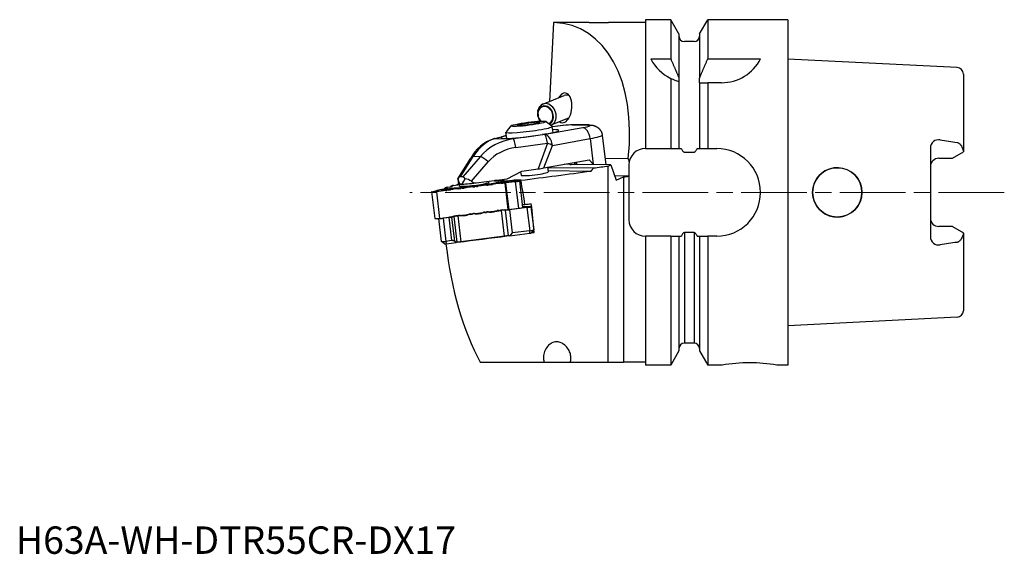
# Model space of a CAD drawing. Units: millimetres. Extents: x -106 to 122, y -153 to 85.
# Drawn here: x -75 to 104, y -153 to -56 of the extents above; entities that cross this region are included whole.
import ezdxf

# ---------------------------------------------------------------- set-up
doc = ezdxf.new("R2010")
doc.units = ezdxf.units.MM
doc.linetypes.add('AM_ISO08W050', pattern=[18, 12, -1.5, 3, -1.5])
doc.layers.add('AM_0', color=7, linetype='Continuous', lineweight=30)
doc.layers.add('AM_7', color=4, linetype='AM_ISO08W050', lineweight=13)
doc.styles.get("Standard").update_dxf_attribs({"font": 'ISOCP.SHX', "bigfont": 'EXTFONT.SHX'})

msp = doc.modelspace()

# ---------------------------------------------------------------- linework, layer by layer
at = {"layer": 'AM_0'}
for p, q in [((43.62, -55.53), (39, -55.53)), ((39, -55.53), (39, -79.03)), ((45.12, -58.13), (43.62, -55.53)), ((43.62, -55.53), (43.62, -62.69)), ((48.88, -58.13), (50.38, -55.53)), ((65, -55.53), (50.38, -55.53)), ((50.38, -55.53), (50.38, -62.69)), ((65, -55.53), (65, -118.53)), ((22.26, -56.04), (21.52, -70.44)), ((28.75, -56.03), (22.37, -56.03)), ((28.75, -56.05), (32.25, -56.05)), ((39, -56.03), (32.25, -56.03)), ((45.12, -58.13), (45.12, -66.17)), ((48.88, -58.13), (48.88, -66.17)), ((47.88, -59.53), (46.12, -59.53)), ((40, -62.69), (43.62, -62.69)), ((50.38, -62.69), (60, -62.69)), ((95.86, -64.25), (65, -62.71)), ((43.62, -66.23), (43.62, -79.03)), ((45.12, -66.17), (45.12, -66.73)), ((48.88, -66.73), (48.88, -66.17)), ((97, -65.45), (97, -79.61)), ((45.12, -66.78), (45.12, -79.03)), ((48.85, -67.03), (48.88, -67.03)), ((48.88, -67.03), (50.38, -67.03)), ((48.88, -67.03), (48.88, -79.03)), ((52.89, -67.03), (50.38, -67.03)), ((50.38, -67.03), (50.38, -79.03)), ((20.29, -70.94), (24.2, -69.36)), ((23.21, -69.76), (23.73, -69.11)), ((19.35, -72.3), (19.4, -72.08)), ((21.82, -74.74), (25.05, -73.44)), ((14.46, -74.89), (13.59, -75.99)), ((15.62, -74.68), (17.53, -74.33)), ((15.76, -74.86), (15.62, -74.68)), ((17.82, -74.7), (15.76, -74.86)), ((17.53, -74.33), (19.58, -74.17)), ((17.53, -74.33), (17.58, -74.72)), ((19.73, -74.36), (17.82, -74.7)), ((19.58, -74.17), (19.61, -74.38)), ((19.58, -74.17), (19.73, -74.36)), ((27.57, -75.23), (20.69, -76.47)), ((20.88, -74.1), (21.99, -74.96)), ((22.15, -76.12), (22.01, -74.99)), ((25.65, -74.73), (28.4, -74.76)), ((28.66, -74.74), (25.92, -74.71)), ((11.33, -77.26), (13.65, -76.64)), ((11.6, -77.22), (13.65, -76.67)), ((11.6, -77.22), (14.91, -77.25)), ((13.72, -77.2), (13.57, -76.02)), ((20.69, -76.47), (14.91, -77.25)), ((21.04, -76.35), (20.21, -76.5)), ((22.03, -78.46), (28.91, -77.22)), ((28.91, -77.22), (29.48, -81.91)), ((31.12, -76.58), (31.79, -82)), ((15.37, -78.85), (21.16, -78.07)), ((21.16, -78.07), (19.42, -82.75)), ((20.5, -82.58), (22.03, -78.46)), ((91, -78.93), (91, -95.13)), ((4.8, -84.56), (7.13, -80.77)), ((5.3, -84.21), (7.58, -80.5)), ((8.86, -80.52), (5.67, -84.21)), ((8.86, -80.52), (7.58, -80.5)), ((31.64, -80.78), (35.87, -80.83)), ((39, -79.03), (43.62, -79.03)), ((43.62, -79.03), (45.12, -79.03)), ((45.12, -79.03), (45.55, -79.03)), ((46.12, -79.68), (47.88, -79.68)), ((48.45, -79.03), (48.88, -79.03)), ((48.88, -79.03), (50.38, -79.03)), ((50.38, -79.03), (52, -79.03)), ((92.5, -80.82), (95, -80.82)), ((95, -80.82), (97, -79.66)), ((97, -79.61), (97, -79.61)), ((97, -79.66), (97, -79.61)), ((7.27, -85), (10.34, -81.46)), ((20.5, -82.58), (28.72, -81.1)), ((21.17, -82.46), (21.27, -83.31)), ((21.17, -82.48), (29.55, -82.58)), ((25.22, -81.93), (24.19, -81.91)), ((24.27, -81.91), (24.26, -81.9)), ((32.69, -82.01), (25.44, -81.93)), ((26.04, -81.58), (26.08, -81.94)), ((26.21, -81.55), (26.58, -81.94)), ((28.72, -81.1), (29.48, -81.91)), ((32.22, -82.22), (32.69, -82.01)), ((32.22, -118.03), (32.22, -82.22)), ((32.69, -82.01), (33.67, -84.82)), ((36, -82.03), (36, -92.03)), ((5.67, -84.21), (5.3, -84.21)), ((13.79, -84.54), (16.48, -83.15)), ((16.23, -83.28), (16.31, -83.92)), ((16.48, -83.15), (19.42, -82.75)), ((21.24, -83.06), (29.11, -83.15)), ((33.37, -83.96), (36, -83.99)), ((34.32, -84.53), (35, -84.22)), ((35, -84.22), (35, -118.03)), ((36, -84.1), (36, -83.99)), ((36, -84.1), (36, -83.99)), ((2.51, -86.3), (2.5, -86.2)), ((2.53, -86.3), (2.52, -86.21)), ((2.87, -86.25), (2.52, -86.21)), ((2.53, -86.18), (2.67, -86.14)), ((2.84, -86.11), (3.23, -86.05)), ((3.46, -85.98), (3.47, -86.01)), ((3.53, -86), (3.49, -85.99)), ((3.49, -85.99), (3.49, -86)), ((3.52, -85.95), (3.65, -85.91)), ((3.63, -85.97), (3.76, -85.93)), ((3.66, -85.95), (3.65, -85.86)), ((3.68, -85.96), (3.67, -85.86)), ((3.8, -85.88), (3.67, -85.86)), ((3.68, -85.84), (3.81, -85.8)), ((3.8, -85.92), (3.8, -85.88)), ((3.99, -85.77), (4.38, -85.71)), ((4.61, -85.63), (4.62, -85.67)), ((4.68, -85.65), (4.64, -85.64)), ((4.64, -85.64), (4.64, -85.66)), ((4.66, -85.61), (4.8, -85.57)), ((4.78, -85.63), (4.91, -85.59)), ((4.79, -84.62), (4.89, -85.46)), ((4.81, -85.61), (4.8, -85.51)), ((4.83, -85.61), (4.81, -85.52)), ((4.93, -85.53), (4.81, -85.52)), ((4.83, -85.5), (4.9, -85.48)), ((4.95, -85.57), (4.95, -85.57)), ((5.58, -86.18), (5.29, -86.21)), ((5.59, -86.28), (5.58, -86.18)), ((6.06, -86.08), (5.79, -86.14)), ((5.8, -86.24), (5.79, -86.14)), ((6.07, -86.18), (5.8, -86.24)), ((6.22, -86.18), (5.95, -86.24)), ((6.07, -86.18), (6.06, -86.08)), ((6.83, -85.97), (6.54, -86)), ((6.55, -86.1), (6.54, -86)), ((6.85, -86.07), (6.55, -86.1)), ((6.86, -86.08), (6.56, -86.12)), ((6.85, -86.07), (6.83, -85.97)), ((7.53, -86.03), (7.22, -86.05)), ((7.65, -85.91), (7.34, -85.92)), ((7.35, -86.02), (7.34, -85.92)), ((7.66, -86.01), (7.35, -86.02)), ((7.66, -86.01), (7.65, -85.91)), ((8.16, -85.85), (7.86, -85.89)), ((7.87, -85.99), (7.86, -85.89)), ((8.17, -85.95), (7.87, -85.99)), ((8.18, -85.96), (7.89, -86)), ((8.1, -85.31), (13.79, -84.54)), ((8.17, -85.95), (8.16, -85.85)), ((8.64, -85.75), (8.36, -85.82)), ((8.38, -85.91), (8.36, -85.82)), ((8.65, -85.85), (8.38, -85.91)), ((8.8, -85.85), (8.52, -85.91)), ((8.65, -85.85), (8.64, -85.75)), ((9.41, -85.64), (9.11, -85.68)), ((9.13, -85.77), (9.11, -85.68)), ((9.42, -85.74), (9.13, -85.77)), ((9.43, -85.75), (9.14, -85.79)), ((9.42, -85.74), (9.41, -85.64)), ((10.1, -85.71), (9.79, -85.72)), ((10.22, -85.58), (9.91, -85.59)), ((9.92, -85.69), (9.91, -85.59)), ((10.23, -85.68), (9.92, -85.69)), ((10.23, -85.68), (10.22, -85.58)), ((10.73, -85.52), (10.44, -85.56)), ((10.45, -85.66), (10.44, -85.56)), ((10.75, -85.62), (10.45, -85.66)), ((10.76, -85.64), (10.46, -85.67)), ((10.75, -85.62), (10.73, -85.52)), ((11.66, -85.33), (10.94, -85.49)), ((10.95, -85.59), (10.94, -85.49)), ((11.67, -85.43), (10.95, -85.59)), ((11.37, -85.52), (11.1, -85.58)), ((11.56, -84.86), (11.48, -84.9)), ((11.48, -84.93), (11.48, -84.9)), ((11.57, -84.94), (11.56, -84.86)), ((11.58, -84.94), (11.57, -84.85)), ((11.61, -84.89), (11.57, -84.89)), ((11.57, -84.91), (11.69, -84.91)), ((11.58, -84.94), (11.75, -84.94)), ((11.61, -84.91), (11.61, -84.89)), ((11.67, -85.43), (11.66, -85.33)), ((12.01, -85.42), (11.71, -85.46)), ((11.76, -84.94), (11.85, -84.89)), ((11.77, -84.93), (11.76, -84.94)), ((11.78, -84.92), (11.78, -84.93)), ((12.19, -84.91), (12.59, -84.87)), ((12.62, -85.38), (12.37, -85.39)), ((12.99, -84.87), (12.77, -84.99)), ((12.78, -85.03), (12.77, -84.99)), ((12.78, -84.86), (12.95, -84.86)), ((13, -84.97), (12.88, -85.04)), ((13.34, -85.33), (12.98, -85.36)), ((13, -84.97), (12.99, -84.87)), ((13.01, -84.96), (12.99, -84.87)), ((13.04, -84.9), (13, -84.91)), ((13, -84.93), (13.12, -84.93)), ((13.04, -84.93), (13.04, -84.9)), ((13.1, -85), (13.27, -84.91)), ((13.48, -85.01), (13.1, -85)), ((13.11, -85.25), (13.1, -85.15)), ((13.2, -84.95), (13.11, -85)), ((13.19, -85.02), (13.33, -85.02)), ((13.21, -84.94), (13.21, -84.94)), ((13.34, -85.33), (13.93, -90.17)), ((15.24, -85.09), (13.49, -85.31)), ((13.49, -85.31), (14.08, -90.15)), ((14.47, -84.92), (13.99, -84.97)), ((13.99, -84.97), (14, -84.97)), ((14.12, -85.08), (14.11, -84.99)), ((14.38, -84.93), (14.72, -84.91)), ((15.03, -84.82), (14.47, -84.92)), ((14.47, -84.93), (14.47, -84.92)), ((14.83, -84.91), (15.86, -84.91)), ((15.04, -84.91), (15.03, -84.82)), ((16.26, -84.83), (15.03, -84.82)), ((15.24, -85.09), (15.83, -89.94)), ((16.01, -84.93), (16.6, -89.77)), ((33.67, -84.83), (34.32, -84.53)), ((0, -86.96), (0.59, -91.81)), ((0.1, -86.91), (0.94, -86.68)), ((2.61, -86.7), (0.87, -86.92)), ((0.87, -86.92), (1.47, -91.77)), ((1.04, -86.65), (1.35, -86.6)), ((1.71, -86.53), (1.86, -86.51)), ((1.77, -86.65), (1.76, -86.55)), ((2.32, -86.32), (2.33, -86.42)), ((2.32, -86.43), (2.45, -86.39)), ((2.47, -86.35), (2.34, -86.33)), ((2.34, -86.33), (2.35, -86.42)), ((2.37, -86.3), (2.5, -86.26)), ((2.47, -86.35), (2.48, -86.38)), ((2.78, -86.34), (2.53, -86.3)), ((3.1, -86.62), (2.76, -86.67)), ((2.83, -86.56), (2.82, -86.46)), ((2.87, -86.31), (2.87, -86.25)), ((3.64, -86.5), (3.42, -86.55)), ((4.28, -86.41), (3.99, -86.45)), ((5.07, -86.23), (4.25, -86.27)), ((4.27, -86.37), (4.25, -86.27)), ((5.08, -86.33), (4.27, -86.37)), ((4.95, -86.36), (4.64, -86.38)), ((5.08, -86.33), (5.07, -86.23)), ((5.3, -86.31), (5.29, -86.21)), ((5.59, -86.28), (5.3, -86.31)), ((5.61, -86.29), (5.31, -86.33)), ((16.54, -89.24), (17.01, -89.24)), ((16.58, -89.61), (17.98, -89.63)), ((18.11, -89.65), (18.63, -93.86)), ((1.47, -91.77), (3.2, -91.54)), ((3.35, -91.52), (3.69, -91.46)), ((3.66, -91.53), (4.1, -91.44)), ((4.21, -95.98), (3.66, -91.53)), ((4.02, -91.4), (4.24, -91.35)), ((4.68, -96.14), (4.1, -91.44)), ((4.58, -91.29), (4.88, -91.25)), ((4.78, -91.32), (4.87, -91.31)), ((4.78, -91.32), (5.36, -96.03)), ((4.87, -91.26), (4.87, -91.31)), ((4.87, -91.31), (5.69, -91.28)), ((5.24, -91.22), (5.55, -91.21)), ((5.68, -91.2), (5.69, -91.28)), ((5.89, -91.18), (5.9, -91.26)), ((5.9, -91.17), (6.2, -91.14)), ((5.9, -91.26), (6.2, -91.22)), ((6.19, -91.14), (6.2, -91.22)), ((6.4, -91.11), (6.41, -91.19)), ((6.41, -91.19), (6.68, -91.13)), ((6.54, -91.08), (6.82, -91.02)), ((6.67, -91.05), (6.68, -91.13)), ((7.15, -90.97), (7.16, -91.05)), ((7.16, -90.96), (7.45, -90.93)), ((7.16, -91.05), (7.45, -91.01)), ((7.44, -90.93), (7.45, -91.01)), ((7.81, -90.89), (8.12, -90.88)), ((7.95, -90.89), (7.96, -90.96)), ((7.96, -90.96), (8.26, -90.95)), ((8.26, -90.87), (8.26, -90.95)), ((8.47, -90.85), (8.48, -90.93)), ((8.48, -90.85), (8.78, -90.81)), ((8.48, -90.93), (8.78, -90.89)), ((8.77, -90.81), (8.78, -90.89)), ((8.97, -90.78), (8.98, -90.86)), ((8.98, -90.86), (9.25, -90.8)), ((9.12, -90.75), (9.39, -90.69)), ((9.25, -90.72), (9.25, -90.8)), ((9.72, -90.64), (9.73, -90.72)), ((9.73, -90.64), (10.03, -90.6)), ((9.73, -90.72), (10.03, -90.68)), ((10.02, -90.6), (10.03, -90.68)), ((10.39, -90.57), (10.7, -90.55)), ((10.52, -90.56), (10.53, -90.63)), ((10.53, -90.63), (10.84, -90.62)), ((10.83, -90.54), (10.84, -90.62)), ((11.05, -90.52), (11.06, -90.6)), ((11.06, -90.52), (11.35, -90.48)), ((11.06, -90.6), (11.35, -90.56)), ((11.34, -90.48), (11.35, -90.56)), ((11.55, -90.45), (11.56, -90.53)), ((11.56, -90.53), (12.28, -90.37)), ((11.69, -90.42), (11.97, -90.36)), ((12.27, -90.31), (12.28, -90.37)), ((12.28, -90.37), (12.73, -90.31)), ((12.31, -90.31), (12.6, -90.27)), ((13.31, -95.02), (12.73, -90.31)), ((12.96, -90.24), (13.22, -90.23)), ((13.45, -90.25), (14.19, -90.21)), ((14.03, -94.95), (13.45, -90.25)), ((13.57, -90.2), (13.93, -90.17)), ((13.72, -90.19), (13.72, -90.19)), ((14.08, -90.15), (15.83, -89.94)), ((17.37, -89.81), (14.19, -90.21)), ((14.19, -90.21), (14.71, -94.43)), ((17.37, -89.81), (17.89, -94.02)), ((1.26, -91.79), (1.77, -96)), ((3.12, -91.62), (2.1, -91.75)), ((2.1, -91.75), (2.62, -95.97)), ((3.12, -91.62), (3.63, -95.84)), ((95, -93.24), (92.5, -93.24)), ((95, -93.24), (97, -94.4)), ((13.31, -95.02), (5.36, -96.03)), ((14.24, -94.94), (14.03, -94.95)), ((14.71, -94.43), (14.24, -94.94)), ((14.24, -94.94), (17.92, -94.48)), ((17.89, -94.02), (14.71, -94.43)), ((17.92, -94.48), (17.89, -94.02)), ((18.2, -94.42), (18.63, -93.87)), ((18.71, -94.33), (18.27, -94.33)), ((43.62, -95.03), (39, -95.03)), ((39, -95.03), (39, -118.53)), ((43.62, -95.03), (45.12, -95.03)), ((43.62, -95.03), (43.62, -118.53)), ((45.12, -95.03), (45.55, -95.03)), ((45.12, -95.03), (45.12, -115.93)), ((47.88, -94.38), (46.12, -94.38)), ((46.12, -94.38), (46.12, -114.53)), ((47.88, -94.38), (47.88, -114.53)), ((48.45, -95.03), (48.88, -95.03)), ((48.88, -95.03), (50.38, -95.03)), ((48.88, -95.03), (48.88, -115.93)), ((52, -95.03), (50.38, -95.03)), ((50.38, -95.03), (50.38, -118.53)), ((97, -94.46), (97, -94.4)), ((97, -94.46), (97, -94.46)), ((97, -94.46), (97, -108.61)), ((2.33, -96.44), (1.78, -96.01)), ((3.63, -95.84), (2.62, -95.97)), ((2.62, -95.97), (2.65, -96.42)), ((2.65, -96.42), (4.49, -96.19)), ((4.49, -96.19), (4.21, -95.98)), ((4.68, -96.14), (4.49, -96.19)), ((95.86, -109.81), (65, -111.35)), ((47.88, -114.53), (46.12, -114.53)), ((45.12, -115.93), (43.62, -118.53)), ((48.88, -115.93), (50.38, -118.53)), ((8.86, -118.03), (20.54, -118.03)), ((20.54, -118.03), (25.3, -118.03)), ((25.3, -118.03), (32.22, -118.03)), ((32.22, -118.03), (35, -118.03)), ((39, -118.03), (35, -118.03)), ((43.62, -118.53), (39, -118.53)), ((53, -118.53), (50.38, -118.53)), ((65, -118.53), (63, -118.53))]:
    msp.add_line(p, q, dxfattribs=at)
msp.add_circle((74, -87.03), 4.5, dxfattribs=at)
for centre, radius, start, end in [((46.12, -58.53), 1, 180, 270), ((47.88, -58.53), 1, 270, 0), ((47.11, -59.03), 8, 207.2596, 244.1385), ((52.89, -59.03), 8, 270.0014, 332.742), ((95.8, -65.45), 1.2, 0, 87.1376), ((47.11, -59.03), 8, 244.1402, 255.622), ((26.51, -102.44), 27.74, 91.213, 99.3024), ((13.68, -84.34), 7.46, 108.3971, 151.4366), ((92.5, -78.93), 1.5, 79.237, 180), ((99.72, -40.96), 37.15, 259.237, 264.0396), ((39, -82.03), 3, 90.0001, 179.9999), ((52, -87.03), 8, 270, 90), ((92.5, -82.32), 1.5, 90, 180), ((74, -87.03), 4.5, 228.8076, 131.1924), ((74, -87.03), 4.5, 131.1924, 228.8076), ((7.56, -84.09), 3, 207.3216, 217.6112), ((5.77, -87.21), 2.67, 55.7176, 82.9851), ((7.56, -84.09), 3, 336.3849, 342.4074), ((39, -92.03), 3, 180.0001, 269.9999), ((92.5, -91.74), 1.5, 180, 270), ((92.5, -95.13), 1.5, 180, 280.763), ((99.72, -133.1), 37.15, 95.9604, 100.763), ((95.8, -108.61), 1.2, 272.8624, 0), ((46.12, -115.53), 1, 90, 180), ((47.88, -115.53), 1, 0, 90), ((58.04, -150.12), 31.99, 90.0695, 99.0637), ((57.96, -150.12), 31.99, 80.9363, 89.9305)]:
    msp.add_arc(centre, radius, start, end, dxfattribs=at)
for centre, major_axis, ratio, start_param, end_param in [((22.37, -87.03), (0, 31), 0.176327, 0, 0.020163), ((14.35, -87.03), (-12.07, -30.14), 0.600987, 2.008268, 3.357597), ((24.1, -71.61), (-0.29, -2.71), 0.539143, 5.953768, 9.87739), ((24.96, -71.27), (-0.93, 2.32), 0.798157, 0.015362, 0.172644), ((24.96, -71.27), (-0.77, 1.9), 0.798157, 5.76014, 6.283185), ((20.77, -72.95), (-0.66, 1.63), 0.798157, 3.18211, 8.231829), ((20.77, -72.95), (-0.61, 1.53), 0.798157, 3.133829, 8.287413), ((21.05, -72.84), (-0.77, 1.9), 0.798157, 3.095069, 7.154079), ((24.96, -71.27), (-0.93, 2.32), 0.798157, 2.532207, 2.649449), ((17.79, -75.51), (4.22, 0.52), 0.08715, 3.053997, 6.370781), ((17.67, -74.52), (3.23, 0.4), 0.08715, 2.188189363200852, 8.471374670380433), ((23.17, -75.18), (2.98, 0.37), 0.08715, 0.575738, 1.956558), ((25.9, -76.71), (0.02, 2), 0.835599, 0, 0.159319), ((25.92, -75.21), (2.98, 0.37), 0.08715, 5.288127, 6.858924), ((27.81, -77.21), (-0.36, 1.97), 0.542383, 4.608468, 6.179264), ((28.64, -76.74), (0.02, 2), 0.835599, 0, 0.159319), ((11.51, -87.09), (1.63, 9.94), 0.603861, 0.250855, 0.948987), ((11.84, -79.19), (-0.52, 1.93), 0.844705, 6.11963, 6.283185), ((17.52, -76.46), (4.86, 0.6), 0.08715, 2.479331, 5.288127), ((20.93, -78.45), (-0.36, 1.97), 0.542383, 4.608468, 6.179264), ((20.93, -78.45), (-0.27, 1.98), 0.138426, 4.886077, 6.195074), ((18.35, -76.32), (4.86, 0.6), 0.08715, 5.288127, 6.967411), ((26.16, -77.19), (4.96, 0.61), 0.08715, 5.288127, 6.283185), ((17.42, -87.16), (-9.54, 5.2), 0.896688, 5.406009, 6.104141), ((17.64, -86.78), (-8.46, 3.45), 0.855021, 5.304297, 6.002429), ((15.15, -79.23), (-0.27, 1.98), 0.138426, 4.886077, 6.195074), ((20.93, -78.45), (-1.87, 0.7), 0.216825, 4.169001, 4.673481), ((8.83, -81.82), (-1.7, 1.05), 0.492327, 5.78567, 6.283185), ((10.11, -81.84), (-1.51, 1.31), 0.216772, 4.751601, 5.843653), ((19.4, -82.57), (2.24, 0.3), 0.080428, 4.708357, 5.212837), ((27.02, -81.62), (2.03, 0.25), 0.08715, 3.618518, 3.816144), ((-6.65, -90.5), (-47.58, -41.84), 0.329858, 2.094932, 2.107833), ((26.74, -81.88), (5.43, -4.95), 0.258953, 1.275399, 1.287928), ((-604.37, -156.21), (-793.77, -96.69), 0.007391, 2.494894, 2.500518), ((17.07, -87.03), (9.29, -30.46), 0.621791, 1.564871, 1.584693), ((5.22, -87.67), (0.08, 3.47), 0.321108, 0.003691, 0.452569), ((5.07, -87.67), (0.66, 3.46), 0.312093, 5.890286, 6.339164), ((-595.93, -155.68), (-787.73, -95.95), 0.007391, 2.460039, 2.486385), ((18.79, -83.61), (2.48, 0.3), 0.08715, 3.141593, 6.283185), ((-10.07, -87.03), (253.52, 30.88), 0.010579, 4.88981, 4.89382), ((2.8, -86.16), (0.298, 0.037), 0.08715, 2.670133, 3.455532), ((2.93, -86.12), (0.298, 0.037), 0.08715, 1.884735, 2.670133), ((3.01, -86.02), (0.695, 0.085), 0.08715, 5.026328, 5.811726), ((3.96, -85.92), (0.496, 0.061), 0.08715, 2.670133, 3.455532), ((3.95, -85.82), (0.298, 0.037), 0.08715, 2.670133, 3.455532), ((4.09, -85.88), (0.496, 0.061), 0.08715, 2.631117, 2.670133), ((3.96, -85.92), (0.298, 0.037), 0.08715, 3.141593, 3.350674), ((3.14, -85.98), (0.695, 0.085), 0.08715, 5.811726, 6.597124), ((4.08, -85.78), (0.298, 0.037), 0.08715, 1.884735, 2.670133), ((4.15, -85.68), (0.695, 0.085), 0.08715, 5.026328, 5.811726), ((5.11, -85.57), (0.496, 0.061), 0.08715, 2.670133, 3.455532), ((7.73, -85.51), (2.78, 0.34), 0.08715, 2.835669, 6.589109), ((5.1, -85.47), (0.298, 0.037), 0.08715, 2.670133, 3.455532), ((5.24, -85.53), (0.496, 0.061), 0.08715, 2.631117, 2.670133), ((6.41, -74.73), (1.07, 10.81), 0.14186, 2.72401, 3.154035), ((5.11, -85.57), (0.298, 0.037), 0.08715, 3.141593, 3.350674), ((7.68, -85.11), (2.79, 0.34), 0.08715, 3.141593, 3.717331), ((4.29, -85.64), (0.695, 0.085), 0.08715, 5.811726, 5.971258), ((6.41, -74.73), (1.07, 10.81), 0.14186, 3.154035, 3.58406), ((7.68, -85.11), (2.79, 0.34), 0.08715, 3.717331, 4.851795), ((5.56, -86.15), (0.298, 0.037), 0.08715, 4.764529, 5.549927), ((6.58, -86.06), (0.695, 0.085), 0.08715, 1.622936, 2.408334), ((6.59, -86.16), (0.695, 0.085), 0.08715, 1.622936, 2.408334), ((6.59, -86.16), (0.496, 0.061), 0.08715, 1.622936, 2.408334), ((6.88, -86.02), (0.695, 0.085), 0.08715, 0.837538, 1.622936), ((6.89, -86.12), (0.695, 0.085), 0.08715, 0.837538, 1.622936), ((6.89, -86.12), (0.496, 0.061), 0.08715, 0.837538, 1.622936), ((6.41, -74.73), (-1.71, 10.58), 0.260078, 2.856145, 3.134817), ((7.85, -85.96), (0.496, 0.061), 0.08715, 3.97913, 4.764529), ((7.84, -85.86), (0.298, 0.037), 0.08715, 3.97913, 4.764529), ((7.85, -85.96), (0.298, 0.037), 0.08715, 3.97913, 4.764529), ((8.14, -85.83), (0.298, 0.037), 0.08715, 4.764529, 5.549927), ((8.15, -85.92), (0.298, 0.037), 0.08715, 4.764529, 5.549927), ((8.15, -85.92), (0.496, 0.061), 0.08715, 4.764529, 5.549927), ((9.16, -85.73), (0.695, 0.085), 0.08715, 1.622936, 2.408334), ((9.17, -85.83), (0.695, 0.085), 0.08715, 1.622936, 2.408334), ((9.17, -85.83), (0.496, 0.061), 0.08715, 1.622936, 2.408334), ((9.45, -85.69), (0.695, 0.085), 0.08715, 0.837538, 1.622936), ((9.47, -85.79), (0.695, 0.085), 0.08715, 0.837538, 1.622936), ((9.47, -85.79), (0.496, 0.061), 0.08715, 0.837538, 1.622936), ((10.43, -85.63), (0.496, 0.061), 0.08715, 3.97913, 4.764529), ((10.42, -85.53), (0.298, 0.037), 0.08715, 3.97913, 4.764529), ((10.43, -85.63), (0.298, 0.037), 0.08715, 3.97913, 4.764529), ((10.72, -85.5), (0.298, 0.037), 0.08715, 4.764529, 5.549927), ((10.73, -85.6), (0.298, 0.037), 0.08715, 4.764529, 5.549927), ((10.73, -85.6), (0.496, 0.061), 0.08715, 4.764529, 5.549927), ((11.74, -85.5), (0.496, 0.061), 0.08715, 1.622936, 2.408334), ((12.16, -84.83), (0.695, 0.085), 0.08715, 2.931933, 3.717331), ((11.27, -84.89), (0.298, 0.037), 0.08715, 6.073525, 6.6876), ((11.55, -84.92), (0.298, 0.037), 0.08715, 6.073525, 7.644322), ((12.4, -85.29), (0.993, 0.122), 0.08715, 0.784974, 2.408334), ((12.42, -85.39), (0.993, 0.122), 0.08715, 0.784974, 2.408334), ((11.28, -84.99), (0.496, 0.061), 0.08715, 6.073525, 6.858924), ((12.33, -84.83), (0.695, 0.085), 0.08715, 3.717331, 4.502729), ((12.04, -85.46), (0.496, 0.061), 0.08715, 0.837538, 1.622936), ((12.53, -84.9), (0.298, 0.037), 0.08715, 0.575738, 1.361137), ((13.41, -85.21), (1.19, 0.15), 0.08715, 3.97913, 4.328196), ((13.75, -84.89), (0.993, 0.122), 0.08715, 2.931933, 4.555293), ((12.7, -84.9), (0.298, 0.037), 0.08715, 6.073525, 6.858924), ((12.71, -85), (0.298, 0.037), 0.08715, 6.073525, 6.283185), ((12.98, -84.94), (0.298, 0.037), 0.08715, 6.073525, 7.644322), ((13.6, -84.95), (0.496, 0.061), 0.08715, 2.931933, 3.717331), ((13.52, -85.06), (0.596, 0.073), 0.08715, 3.926567, 7.696886), ((13.53, -85.16), (0.596, 0.073), 0.08715, 3.926567, 6.283185), ((12.71, -85), (0.496, 0.061), 0.08715, 6.073525, 6.858924), ((13.48, -85.28), (0.397, 0.049), 0.08715, 4.328196, 4.720895), ((13.76, -85.1), (1.19, 0.15), 0.08715, 1.012071, 1.361137), ((14.51, -84.97), (0.397, 0.049), 0.08715, 0.619372, 1.012071), ((15.22, -85.03), (0.788, 0.097), 0.08715, 4.720895, 6.902557), ((-13.19, -86.31), (13.63, -44.46), 0.622465, 1.317472, 1.415005), ((0.79, -86.86), (0.788, 0.097), 0.08715, 2.6265, 4.808162), ((1.29, -86.65), (0.397, 0.049), 0.08715, 2.233801, 2.6265), ((2.09, -86.59), (1.19, 0.15), 0.08715, 1.884735, 2.233801), ((2.35, -86.48), (0.596, 0.073), 0.08715, 1.832171, 5.602491), ((2.36, -86.58), (0.596, 0.073), 0.08715, 3.141593, 5.602491), ((1.93, -86.4), (0.993, 0.122), 0.08715, 4.973764, 6.597124), ((2.81, -86.26), (0.496, 0.061), 0.08715, 2.670133, 3.455532), ((1.87, -86.46), (0.496, 0.061), 0.08715, 5.72755, 5.811726), ((2, -86.42), (0.496, 0.061), 0.08715, 5.811726, 6.597124), ((2.95, -86.22), (0.496, 0.061), 0.08715, 2.631117, 2.670133), ((2.81, -86.26), (0.298, 0.037), 0.08715, 3.141593, 3.455532), ((2.57, -86.67), (0.397, 0.049), 0.08715, 4.808162, 5.200861), ((3.6, -86.42), (0.993, 0.122), 0.08715, 0.837538, 2.460898), ((3.61, -86.52), (0.993, 0.122), 0.08715, 0.837538, 2.460898), ((2.53, -86.59), (1.19, 0.15), 0.08715, 5.200861, 5.549927), ((4.02, -86.49), (0.496, 0.061), 0.08715, 1.622936, 2.408334), ((4.31, -86.45), (0.496, 0.061), 0.08715, 0.837538, 1.622936), ((5.28, -86.29), (0.496, 0.061), 0.08715, 3.97913, 4.764529), ((5.27, -86.19), (0.298, 0.037), 0.08715, 3.97913, 4.764529), ((5.28, -86.29), (0.298, 0.037), 0.08715, 3.97913, 4.764529), ((5.58, -86.25), (0.298, 0.037), 0.08715, 4.764529, 5.549927), ((5.58, -86.25), (0.496, 0.061), 0.08715, 4.764529, 5.549927), ((15.82, -89.87), (0.788, 0.097), 0.08715, 4.720895, 6.283185), ((-520.64, -150.99), (-733.86, -89.39), 0.007391, 2.39209, 2.39441), ((17.32, -89.74), (0.794, 0.097), 0.08715, 4.764529, 6.858924), ((-11.94, -86.32), (13.6, -44.35), 0.622465, 1.203749, 1.320689), ((2.97, -91.52), (0.596, 0.073), 0.08715, 4.343024, 5.346878), ((3.07, -91.56), (0.794, 0.097), 0.08715, 4.764529, 5.549927), ((3.16, -91.51), (0.397, 0.049), 0.08715, 4.808162, 5.200861), ((3.12, -91.44), (1.19, 0.15), 0.08715, 5.200861, 5.549927), ((4.22, -91.46), (0.993, 0.122), 0.08715, 0.837538, 1.755146), ((4.85, -91.4), (0.993, 0.122), 0.08715, 1.622936, 2.408334), ((4.61, -91.33), (0.496, 0.061), 0.08715, 1.622936, 2.408334), ((4.91, -91.29), (0.496, 0.061), 0.08715, 0.837538, 1.622936), ((5.87, -91.13), (0.496, 0.061), 0.08715, 3.97913, 4.764529), ((5.89, -91.23), (0.298, 0.037), 0.08715, 3.97913, 4.764529), ((6.17, -91.1), (0.496, 0.061), 0.08715, 4.764529, 5.549927), ((6.18, -91.2), (0.298, 0.037), 0.08715, 4.764529, 5.549927), ((7.2, -91.1), (0.695, 0.085), 0.08715, 1.622936, 2.408334), ((7.19, -91), (0.496, 0.061), 0.08715, 1.622936, 2.408334), ((7.48, -90.97), (0.496, 0.061), 0.08715, 0.837538, 1.622936), ((7.5, -91.06), (0.695, 0.085), 0.08715, 0.837538, 1.622936), ((8.45, -90.81), (0.496, 0.061), 0.08715, 3.97913, 4.764529), ((8.46, -90.91), (0.298, 0.037), 0.08715, 3.97913, 4.764529), ((8.75, -90.77), (0.496, 0.061), 0.08715, 4.764529, 5.549927), ((8.76, -90.87), (0.298, 0.037), 0.08715, 4.764529, 5.549927), ((9.78, -90.77), (0.695, 0.085), 0.08715, 1.622936, 2.408334), ((9.76, -90.68), (0.496, 0.061), 0.08715, 1.622936, 2.408334), ((10.06, -90.64), (0.496, 0.061), 0.08715, 0.837538, 1.622936), ((10.07, -90.74), (0.695, 0.085), 0.08715, 0.837538, 1.622936), ((11.03, -90.48), (0.496, 0.061), 0.08715, 3.97913, 4.764529), ((11.04, -90.58), (0.298, 0.037), 0.08715, 3.97913, 4.764529), ((11.32, -90.44), (0.496, 0.061), 0.08715, 4.764529, 5.549927), ((11.33, -90.54), (0.298, 0.037), 0.08715, 4.764529, 5.549927), ((12.34, -90.35), (0.496, 0.061), 0.08715, 1.622936, 2.408334), ((13.02, -90.34), (0.993, 0.122), 0.08715, 1.334688, 2.408334), ((12.64, -90.31), (0.496, 0.061), 0.08715, 0.837538, 1.622936), ((12.79, -90.39), (0.993, 0.122), 0.08715, 0.837538, 1.622936), ((14, -90.05), (1.19, 0.15), 0.08715, 3.97913, 4.328196), ((13.02, -90.34), (0.993, 0.122), 0.08715, 0.784974, 0.80633), ((14.13, -90.1), (0.596, 0.073), 0.08715, 3.926567, 5.204987), ((14.08, -90.12), (0.397, 0.049), 0.08715, 4.328196, 4.720895), ((1.38, -91.71), (0.788, 0.097), 0.08715, 3.141593, 4.808162), ((2.05, -91.69), (0.794, 0.097), 0.08715, 3.230453, 4.764529), ((-431.17, -145.41), (-669.84, -81.59), 0.007391, 2.278579, 2.296309), ((13.37, -95.1), (0.993, 0.122), 0.08715, 0.837538, 1.622936), ((17.84, -93.96), (0.794, 0.097), 0.08715, 4.764529, 6.283185), ((17.9, -94.45), (0.298, 0.037), 0.08715, 4.764529, 6.19559), ((-431.17, -145.41), (-669.84, -81.59), 0.007391, 2.305286, 2.30628), ((2.57, -95.9), (0.794, 0.097), 0.08715, 3.141593, 4.764529), ((2.63, -96.4), (0.298, 0.037), 0.08715, 3.229188, 4.764529), ((23.06, -87.03), (0, -42.13), 0.49775, 4.937248, 5.539376), ((3.68, -96.56), (0.745, 0.308), 0.894845, 0.490693, 1.276092), ((5.42, -96.11), (0.993, 0.122), 0.08715, 1.622936, 2.408334)]:
    msp.add_ellipse(centre, major_axis=major_axis, ratio=ratio, start_param=start_param, end_param=end_param, dxfattribs=at)
for points in [[(43.62, -62.69), (44.43, -64.51), (45.12, -66.17)], [(48.88, -66.17), (49.57, -64.51), (50.38, -62.69)]]:
    msp.add_rational_spline(points, [1, 1.00166199354, 1], degree=2, dxfattribs=at)
for points in [[(45.12, -66.73), (45.12, -66.74), (45.13, -66.76), (45.13, -66.78)], [(45.13, -66.78), (45.13, -66.78), (45.12, -66.78), (45.12, -66.78)], [(48.85, -67.03), (48.87, -66.93), (48.88, -66.82), (48.88, -66.73)]]:
    msp.add_open_spline(points, degree=3, dxfattribs=at)
for points, knots in [([(28.66, -74.74), (28.69, -74.74), (28.72, -74.74), (28.78, -74.74), (28.81, -74.74), (28.86, -74.75), (28.89, -74.75), (28.96, -74.75), (29, -74.75), (29.09, -74.76), (29.14, -74.77), (29.21, -74.77), (29.25, -74.78), (29.32, -74.79), (29.35, -74.79), (29.43, -74.81), (29.47, -74.82), (29.54, -74.83), (29.56, -74.84), (29.61, -74.85), (29.64, -74.86), (29.7, -74.88), (29.73, -74.89), (29.78, -74.91), (29.81, -74.92), (29.86, -74.94), (29.89, -74.95), (29.94, -74.98), (29.97, -74.99), (30.04, -75.02), (30.07, -75.04), (30.14, -75.08), (30.18, -75.1), (30.26, -75.16), (30.3, -75.19), (30.37, -75.24), (30.39, -75.26), (30.44, -75.3), (30.47, -75.32), (30.52, -75.37), (30.54, -75.39), (30.6, -75.45), (30.62, -75.48), (30.68, -75.54), (30.7, -75.57), (30.76, -75.64), (30.78, -75.68), (30.83, -75.76), (30.86, -75.8), (30.9, -75.87), (30.91, -75.9), (30.94, -75.95), (30.96, -75.98), (30.98, -76.04), (30.99, -76.07), (31.02, -76.14), (31.03, -76.17), (31.05, -76.24), (31.06, -76.27), (31.08, -76.34), (31.09, -76.37), (31.1, -76.44), (31.11, -76.48), (31.12, -76.54), (31.12, -76.56), (31.12, -76.58)], [0.995058, 0.995058, 0.995058, 0.995058, 1.0334405, 1.0334405, 1.0718231, 1.0718231, 1.1102056, 1.1102056, 1.1677795, 1.1677795, 1.2253533, 1.2253533, 1.2637359, 1.2637359, 1.3021184, 1.3021184, 1.340501, 1.340501, 1.3596923, 1.3596923, 1.3788835, 1.3788835, 1.3980748, 1.3980748, 1.4122028, 1.4122028, 1.4263308, 1.4263308, 1.4404588, 1.4404588, 1.4545868, 1.4545868, 1.4687148, 1.4687148, 1.4828428, 1.4828428, 1.4903368, 1.4903368, 1.4978308, 1.4978308, 1.5053248, 1.5053248, 1.5128187, 1.5128187, 1.5203127, 1.5203127, 1.5278067, 1.5278067, 1.5353007, 1.5353007, 1.5399604, 1.5399604, 1.5446201, 1.5446201, 1.5492798, 1.5492798, 1.5539396, 1.5539396, 1.5585993, 1.5585993, 1.563259, 1.563259, 1.5679187, 1.5679187, 1.5707963, 1.5707963, 1.5707963, 1.5707963]), ([(95.86, -77.91), (95.93, -77.92), (95.99, -77.94), (96.12, -78), (96.18, -78.04), (96.38, -78.21), (96.52, -78.39), (96.77, -78.79), (96.87, -79.01), (96.97, -79.35), (97, -79.48), (97, -79.61)], [-4.404292, -4.404292, -4.404292, -4.404292, -4.141911, -4.141911, -3.871635, -3.871635, -3.143104, -3.143104, -2.420962, -2.420962, -1.953365, -1.953365, -1.953365, -1.953365]), ([(45.55, -79.03), (45.56, -79.05), (45.57, -79.07), (45.61, -79.17), (45.66, -79.26), (45.76, -79.44), (45.82, -79.52), (45.93, -79.61), (45.97, -79.64), (46.05, -79.67), (46.09, -79.68), (46.12, -79.68)], [5.0910273, 5.0910273, 5.0910273, 5.0910273, 5.1524665, 5.1524665, 5.4314657, 5.4314657, 5.7104648, 5.7104648, 5.8501978, 5.8501978, 5.9563465, 5.9563465, 5.9563465, 5.9563465]), ([(47.88, -79.68), (47.91, -79.68), (47.95, -79.67), (48.03, -79.64), (48.07, -79.61), (48.18, -79.52), (48.24, -79.44), (48.34, -79.26), (48.39, -79.17), (48.43, -79.07), (48.44, -79.05), (48.45, -79.03)], [5.9563465, 5.9563465, 5.9563465, 5.9563465, 6.0624951, 6.0624951, 6.2022281, 6.2022281, 6.4812272, 6.4812272, 6.7602264, 6.7602264, 6.8216656, 6.8216656, 6.8216656, 6.8216656]), ([(4.79, -84.62), (4.78, -84.59), (4.79, -84.57), (4.8, -84.55), (4.8, -84.55), (4.81, -84.54)], [4.0362091, 4.0362091, 4.0362091, 4.0362091, 4.3352666, 4.3352666, 4.4445272, 4.4445272, 4.4445272, 4.4445272]), ([(46.12, -94.38), (46.09, -94.38), (46.05, -94.39), (45.97, -94.42), (45.93, -94.45), (45.82, -94.54), (45.76, -94.62), (45.66, -94.8), (45.61, -94.89), (45.57, -94.99), (45.56, -95.01), (45.55, -95.03)], [5.9563465, 5.9563465, 5.9563465, 5.9563465, 6.0624951, 6.0624951, 6.2022281, 6.2022281, 6.4812272, 6.4812272, 6.7602264, 6.7602264, 6.8216656, 6.8216656, 6.8216656, 6.8216656]), ([(48.45, -95.03), (48.44, -95.01), (48.43, -94.99), (48.39, -94.89), (48.34, -94.8), (48.24, -94.62), (48.18, -94.54), (48.07, -94.45), (48.03, -94.42), (47.95, -94.39), (47.91, -94.38), (47.88, -94.38)], [5.0910273, 5.0910273, 5.0910273, 5.0910273, 5.1524665, 5.1524665, 5.4314657, 5.4314657, 5.7104648, 5.7104648, 5.8501978, 5.8501978, 5.9563465, 5.9563465, 5.9563465, 5.9563465]), ([(97, -94.46), (97, -94.57), (96.98, -94.68), (96.88, -95.04), (96.76, -95.28), (96.52, -95.66), (96.41, -95.81), (96.22, -95.99), (96.14, -96.05), (95.99, -96.12), (95.93, -96.15), (95.86, -96.15)], [-1.936089, -1.936089, -1.936089, -1.936089, -1.618609, -1.618609, -0.985355, -0.985355, -0.490515, -0.490515, -0.201142, -0.201142, -0.000275, -0.000275, -0.000275, -0.000275]), ([(25.3, -118.03), (25.32, -117.98), (25.33, -117.92), (25.41, -117.61), (25.43, -117.35), (25.39, -116.83), (25.34, -116.57), (25.16, -116.04), (25.01, -115.74), (24.62, -115.18), (24.37, -114.92), (23.9, -114.6), (23.69, -114.48), (23.33, -114.37), (23.21, -114.34), (22.96, -114.3), (22.83, -114.3), (22.58, -114.31), (22.45, -114.33), (22.2, -114.4), (22.07, -114.45), (21.84, -114.56), (21.73, -114.63), (21.52, -114.77), (21.43, -114.85), (21.08, -115.19), (20.87, -115.5), (20.57, -116.15), (20.48, -116.48), (20.42, -116.93), (20.41, -117.09), (20.42, -117.41), (20.43, -117.57), (20.48, -117.83), (20.51, -117.93), (20.54, -118.03)], [1.940716, 1.940716, 1.940716, 1.940716, 2.177979, 2.177979, 3.266968, 3.266968, 4.355957, 4.355957, 5.583129, 5.583129, 6.810301, 6.810301, 7.561586, 7.561586, 7.937229, 7.937229, 8.312871, 8.312871, 8.698869, 8.698869, 9.084868, 9.084868, 9.470866, 9.470866, 9.856864, 9.856864, 11.119459, 11.119459, 12.382054, 12.382054, 13.018553, 13.018553, 13.655052, 13.655052, 14.085356, 14.085356, 14.085356, 14.085356])]:
    msp.add_open_spline(points, degree=3, knots=knots, dxfattribs=at)
at = {"layer": 'AM_7'}
msp.add_line((104.47, -87.03), (-3.99, -87.03), dxfattribs=at)

# ---------------------------------------------------------------- texts
at = {"layer": 'AM_0'}
msp.add_text('H63A-WH-DTR55CR-DX17', height=5, dxfattribs=at).set_placement((-75.83, -152.97))

doc.saveas('drawing.dxf')
